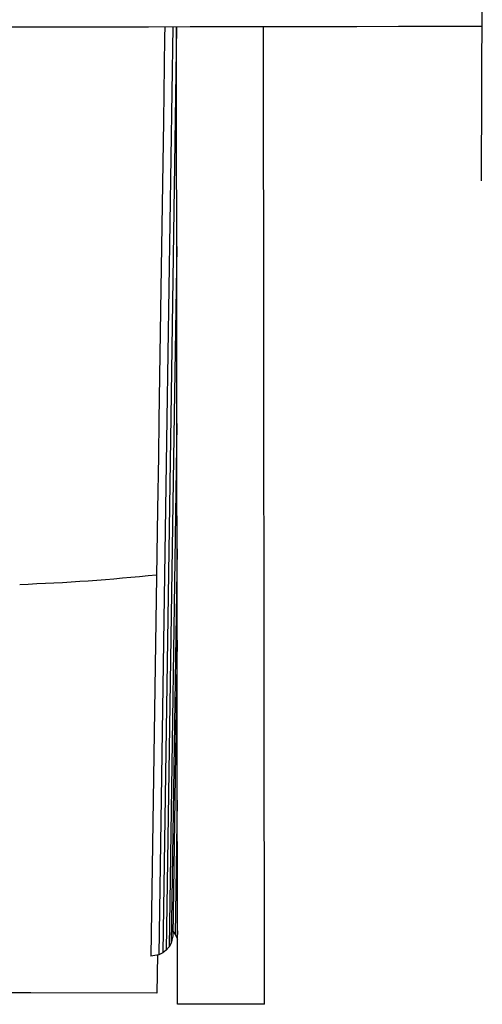
# Model space of a CAD drawing. Units: millimetres. Extents: x 4149 to 17893, y -13300 to 3233.
# Drawn here: x 12641 to 12776, y -5306 to -5018 of the extents above; entities that cross this region are included whole.
import ezdxf

# ---------------------------------------------------------------- set-up
doc = ezdxf.new("R2010")
doc.units = ezdxf.units.MM
doc.header["$LTSCALE"] = 500
doc.layers.add('Make2D$visible$lines', color=7, linetype='Continuous', true_color=0x000000)

msp = doc.modelspace()

# ---------------------------------------------------------------- linework, layer by layer
at = {"layer": 'Make2D$visible$lines'}
for p, q in [((12775.621, -4974.14), (12775.257, -5065.487)), ((12682.925, -5020.573), (12682.88, -5023.595)), ((12685.257, -5020.57), (12683.552, -5134.864)), ((12686.386, -5020.67), (12684.689, -5134.303)), ((12686.615, -5305.606), (12686.386, -5020.569)), ((12712.015, -5305.585), (12711.786, -5020.536)), ((12682.88, -5023.595), (12682.515, -5048.027)), ((12682.515, -5048.027), (12682.151, -5072.475)), ((12682.151, -5072.475), (12681.786, -5096.907)), ((12686.438, -5084.567), (12685.707, -5133.538)), ((12681.786, -5096.907), (12681.213, -5135.269)), ((12684.689, -5134.303), (12682.358, -5290.593)), ((12685.707, -5133.538), (12683.374, -5289.812)), ((12681.213, -5135.269), (12681.056, -5145.787)), ((12683.552, -5134.864), (12681.218, -5291.138)), ((12686.479, -5136.171), (12684.201, -5288.867)), ((12681.056, -5145.787), (12680.824, -5161.308)), ((12680.825, -5161.308), (12678.881, -5291.559)), ((12686.509, -5172.762), (12684.793, -5287.795)), ((12686.53, -5199.37), (12685.243, -5285.592)), ((12686.568, -5246.094), (12685.989, -5285.229)), ((12685.243, -5285.592), (12684.793, -5287.795)), ((12685.262, -5284.263), (12685.763, -5284.924)), ((12685.763, -5284.924), (12685.989, -5285.229)), ((12685.989, -5285.229), (12686.401, -5286.08)), ((12686.401, -5286.08), (12686.565, -5286.422)), ((12686.598, -5284.218), (12686.565, -5286.422)), ((12686.565, -5286.422), (12686.6, -5286.618)), ((12684.201, -5288.867), (12683.374, -5289.812)), ((12684.793, -5287.795), (12684.201, -5288.867)), ((12681.218, -5291.138), (12678.881, -5291.559)), ((12680.774, -5291.218), (12680.608, -5302.388)), ((12682.358, -5290.593), (12681.218, -5291.138)), ((12683.374, -5289.812), (12682.358, -5290.593)), ((12643.777, -5302.307), (12598.267, -5302.216)), ((12680.608, -5302.388), (12643.777, -5302.307)), ((12712.015, -5305.585), (12686.615, -5305.606))]:
    msp.add_line(p, q, dxfattribs=at)
at = {"layer": 'Make2D$visible$lines', "extrusion": (0, 0, -1)}
for centre, radius, start, end in [((-12053.379, 473411.927), 478432.919, 269.91352836, 270.00671802), ((-12619.168, -4596.169), 587.449, 264.003304, 267.912996)]:
    msp.add_arc(centre, radius, start, end, dxfattribs=at)

doc.saveas('drawing.dxf')
